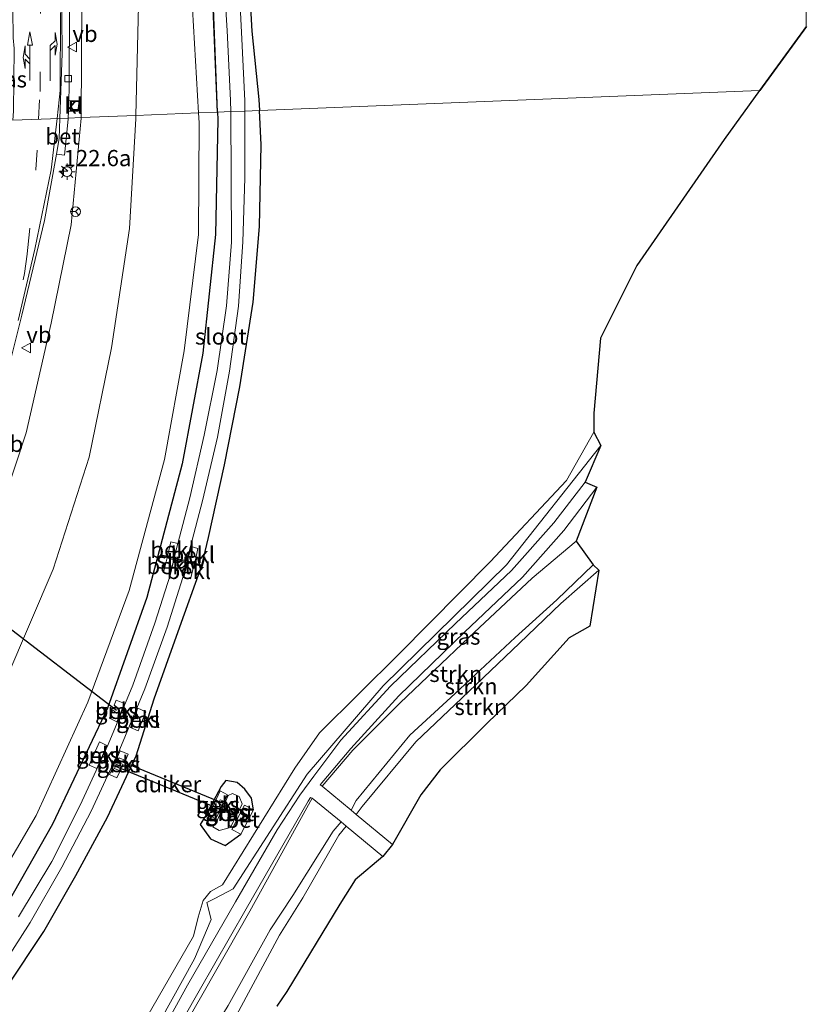
# Model space of a CAD drawing. Units: metres. Extents: x 167887 to 170001, y 406249 to 412500.
# Drawn here: x 169879 to 170000, y 408845 to 408996 of the extents above; entities that cross this region are included whole.
import ezdxf
from ezdxf.enums import TextEntityAlignment as Align

# ---------------------------------------------------------------- set-up
doc = ezdxf.new("R2010")
doc.units = ezdxf.units.M
doc.linetypes.add('VW-3-9_STREEP', pattern=[12, 3, -9])
doc.layers.get('0').update_dxf_attribs({"lineweight": 25})
for name, color, linetype, lineweight in [('B-ME-AM-KILOMETR-S-B1', 7, 'Continuous', 18), ('B-ME-GR-STRUIKEN-GV-B6', 93, 'Continuous', 18), ('B-ME-GW-INSTEEKWATERGANG-L-B1', 10, 'Continuous', 25), ('B-ME-GW-KRUINLIJN-L-B1', 93, 'Continuous', 18), ('B-ME-GW-TEENLIJN-L-B1', 93, 'Continuous', 18), ('B-ME-IE-GRASLAND-GV-B6', 93, 'Continuous', 18), ('B-ME-IE-HULPGEOMETRIE-L-B1', 53, 'Continuous', 18), ('B-ME-IE-INRICHTINGSELEMENT-S-B1', 253, 'Continuous', 18), ('B-ME-IE-MEUBILAIR_WEGMEUBILAIR-LICHTMAST-S-B1', 8, 'Continuous', 18), ('B-ME-KG-KADASTRAAL-OPNAMEDTMGRENS-L-B1', 10, 'Continuous', 25), ('B-ME-KW-DUIKER-GV-B6', 10, 'Continuous', 25), ('B-ME-KW-DUIKER-L-B1', 10, 'Continuous', 25), ('B-ME-KW-STUW-GV-B6', 173, 'Continuous', 18), ('B-ME-KW-STUW-L-B1', 173, 'Continuous', 18), ('B-ME-OB-BEKLEDING-GV-B6', 253, 'Continuous', 18), ('B-ME-OG-WATER-GV-B6', 153, 'Continuous', 18), ('B-ME-VH-VERH_SOORT-BETON-OVERIG-GV-B6', 8, 'IE-TERREINAFSCHEIDING-NATUURLIJK-HOUTWAL', 18), ('B-ME-VH-VERH_SOORT-BITUMEN-GV-B6', 8, 'IE-TERREINAFSCHEIDING-NATUURLIJK-HOUTWAL', 18), ('B-ME-VH-VERH_SOORT-KLINKERS-GV-B6', 8, 'IE-TERREINAFSCHEIDING-NATUURLIJK-HOUTWAL', 18), ('B-ME-VV-KOLK-S-B1', 8, 'Continuous', 18), ('B-ME-VW-MARKERING-39STREEP-015-L-B1', 255, 'VW-3-9_STREEP', 18), ('B-ME-VW-MARKERING-COMBILI750-S-B1', 255, 'Continuous', 18), ('B-ME-VW-MARKERING-PIJLRE750-S-B1', 7, 'Continuous', 18), ('B-ME-VW-MARKERING-STREEP-015-L-B1', 7, 'Continuous', 18), ('B-ME-VW-MEUBILAIR_WEGMEUBILAIR-RONA-S-B1', 8, 'Continuous', 18), ('B-ME-VW-MEUBILAIR_WEGMEUBILAIR-VERKEERSBORD-S-B1', 8, 'Continuous', 18)]:
    doc.layers.add(name, color=color, linetype=linetype, lineweight=lineweight)
doc.styles.add('NLCS-ISO', font='NLCS-ISO.TTF')
doc.linetypes.add('IE-TERREINAFSCHEIDING-NATUURLIJK-HOUTWAL', pattern='A,7,-1.5,[67,NLCS.SHX,S=0.75,R=45,X=0,Y=0],-1.5,7,-1.5,[70,NLCS.SHX,S=0.75,R=0,X=0,Y=0],-1.5', length=20)

# ---------------------------------------------------------------- blocks, each defined once
blk = doc.blocks.new('d45gn_FeatureWriter_4_12_FMEBLOCK1')
at = {"layer": 'B-ME-GW-INSTEEKWATERGANG-L-B1'}
for points in [[(-43.65, -47.52, 15.61), (-44.29, -31.56, 15.53), (-45.44, -14.61, 15.51), (-46.52, 0.01, 15.58), (-46.95, 12.41, 15.51), (-47.12, 18.57, 15.54), (-46.03, 24.47, 15.56), (-43.13, 29.64, 15.52), (-38.34, 33.82, 15.42), (-33.48, 36.39, 15.5), (-30.19, 37.18, 15.48), (-27.66, 37.5, 15.55), (-11.29, 38.41, 15.48), (2.01, 39.63, 15.5), (15.49, 41.27, 15.45), (29.27, 43.53, 15.49), (39.73, 45.69, 15.45), (43.83, 46.58, 15.44), (47.12, 47.52, 15.47)], [(47.12, 41.67, 15.68), (42.75, 40.61, 15.66), (34.4, 39.12, 15.56), (24.71, 37.4, 15.44), (14.32, 35.55, 15.31), (10.08, 35.19, 15.14), (-7.33, 33.74, 14.98), (-19.57, 32.82, 14.95), (-28.16, 32.3, 14.99), (-32.32, 31.39, 14.89), (-36.19, 28.93, 15.03), (-39.58, 25.39, 14.95), (-41.22, 21.25, 15.03), (-41.7, 17.18, 15.04), (-41.53, 10.57, 15.02), (-41.4, 6.69, 15.03), (-40.18, -10.15, 15.09), (-39.06, -22.09, 15.15), (-38.37, -35.04, 15.21), (-37.28, -45.57, 15.5), (-37.19, -47.27, 15.54)]]:
    blk.add_polyline3d(points, dxfattribs=at)
blk = doc.blocks.new('d45gn_FeatureWriter_4_12_FMEBLOCK3')
at = {"layer": 'B-ME-GW-TEENLIJN-L-B1'}
for points in [[(56.74, 53.27, 16.2), (39.55, 49.01, 16.04), (29.49, 47.18, 15.9), (18.86, 45.81, 15.68), (8.45, 44.73, 15.47), (-1.5, 43.94, 15.39), (-15.01, 43.61, 15.25), (-24.75, 43.24, 15.14), (-33.36, 42.64, 15.05), (-40.78, 40.41, 15.03), (-47.19, 36.49, 15), (-51.87, 30.79, 14.99), (-55.29, 24.04, 15.03), (-56.74, 16.73, 15), (-56.31, 6.84, 14.93), (-55.69, -1.21, 14.98), (-55.23, -19.07, 15.03), (-54.93, -35.21, 15.18), (-55.04, -53.27, 15.36)], [(-36.97, -52.55, 15.77), (-37.89, -36.5, 15.79), (-39.2, -18.28, 15.77), (-40.15, -5.21, 15.86), (-40.61, 13.68, 15.84), (-40.63, 15.14, 15.83), (-38.72, 22.16, 15.83), (-36.3, 26.72, 15.84), (-33.42, 29.72, 15.75), (-29.43, 32.76, 15.72), (-27.59, 33.82, 15.75), (-25.09, 35.26, 15.8), (-21.41, 36.07, 15.73), (-18.29, 36.58, 15.81), (-1.87, 37.02, 15.71), (11.13, 37.9, 15.66), (24.55, 39.41, 15.59), (37.96, 41.45, 15.7), (48.81, 43.58, 15.8), (56.74, 45.32, 15.79)]]:
    blk.add_polyline3d(points, dxfattribs=at)
blk = doc.blocks.new('d45gn_FeatureWriter_4_12_FMEBLOCK4')
at = {"layer": 'B-ME-KG-KADASTRAAL-OPNAMEDTMGRENS-L-B1'}
blk.add_line((123.43, -256.57, 15.64), (116.24, -266.45, 15.58), dxfattribs=at)
blk = doc.blocks.new('put')
for p, q in [((0.75, 0.75), (-0.75, 0.75)), ((-0.75, 0.75), (-0.75, -0.75)), ((0.75, -0.75), (0.75, 0.75)), ((-0.75, -0.75), (0.75, -0.75))]:
    blk.add_line(p, q)
blk.add_lwpolyline([(-0.625, 0.625), (0.625, 0.625), (0.625, -0.625), (-0.625, -0.625)], close=True)
blk = doc.blocks.new('verkeersbord')
for p, q in [((0, 0.75), (-0.75, -0.625)), ((0.75, -0.625), (0, 0.75)), ((-0.75, -0.625), (0.75, -0.625))]:
    blk.add_line(p, q)
blk = doc.blocks.new('wegwijzer')
for q in [(-0.53, -0.53), (0, 0.75), (0.53, -0.53)]:
    blk.add_line((0, 0), q)
blk.add_circle((0, 0), 0.75)
blk = doc.blocks.new('hecto')
for p, q in [((0, 0.625), (-0.625, 0)), ((0, -0.625), (0, 0.625)), ((-0.625, 0), (0.625, 0)), ((0.625, 0), (0, -0.625))]:
    blk.add_line(p, q)
blk = doc.blocks.new('kolk')
blk.add_lwpolyline([(-0.5, -0.5), (0.5, -0.5), (0.5, 0.5), (-0.5, 0.5)], close=True)
blk = doc.blocks.new('lantaarnpaal')
for p, q in [((-0.75, 0), (-1.25, 0)), ((-0.88, 0.88), (-0.53, 0.53)), ((0, 0.75), (0, 1.25)), ((0.53, 0.53), (0.88, 0.88)), ((0.75, 0), (1.25, 0)), ((-0.53, -0.53), (-0.88, -0.88)), ((0, -0.75), (0, -1.25)), ((0.53, -0.53), (0.88, -0.88))]:
    blk.add_line(p, q)
blk.add_circle((0, 0), 0.75)
blk = doc.blocks.new('pijlcl')
for p, q in [((0, 0, 0.1), (5.45, 0, 0.1)), ((3.55, 1.05, 0.1), (1.85, 0.75, 0.1)), ((1.85, 0.75, 0.1), (3.3, 0.75, 0.1)), ((3.3, 0.75, 0.1), (2.55, 0, 0.1)), ((4.05, 0.75, 0.1), (3.3, 0, 0.1)), ((5.35, 0.75, 0.1), (3.55, 1.05, 0.1)), ((5.35, 0.75, 0.1), (4.05, 0.75, 0.1)), ((5.45, 0.38, 0.1), (5.45, -0.38, 0.1)), ((7.5, 0, 0.1), (5.45, 0.38, 0.1)), ((5.45, -0.38, 0.1), (7.5, 0, 0.1))]:
    blk.add_line(p, q)
blk = doc.blocks.new('pijlr')
for p, q in [((0, 0, 0.1), (5.45, 0, 0.1)), ((5.45, -0.75, 0.1), (4.7, 0, 0.1)), ((6.2, -0.75, 0.1), (5.45, 0, 0.1)), ((4, -0.75, 0.1), (5.45, -0.75, 0.1)), ((5.7, -1.05, 0.1), (4, -0.75, 0.1)), ((7.5, -0.75, 0.1), (5.7, -1.05, 0.1)), ((7.5, -0.75, 0.1), (6.2, -0.75, 0.1))]:
    blk.add_line(p, q)

msp = doc.modelspace()

# ---------------------------------------------------------------- linework, layer by layer
at = {"layer": 'B-ME-GR-STRUIKEN-GV-B6'}
for points in [[(169905.376, 408998.1, 15.788), (169906.297, 408982.044, 15.766), (169896.642, 408981.66, 18.231), (169897.046, 408998.533, 18.19)], [(169896.642, 408981.66, 18.231), (169906.297, 408982.044, 15.766), (169906.383, 408980.537, 15.764), (169906.298, 408963.281, 15.723), (169904.093, 408945.368, 15.867), (169901.057, 408928.629, 15.848), (169895.619, 408908.419, 15.848), (169889.24, 408891.196, 15.758), (169881.272, 408873.767, 15.773), (169872.127, 408858.18, 15.855), (169861.244, 408842.363, 15.822), (169849.751, 408829.054, 15.838), (169837.496, 408815.475, 15.906), (169825.612, 408802.475, 15.859), (169815.138, 408790.565, 15.81), (169804.984, 408777.37, 15.781), (169796.795, 408765.484, 15.817), (169782.958, 408739.798, 15.847), (169776.306, 408724.515, 15.82)], [(169762.218, 408728.967, 20.42), (169768.602, 408745.082, 20.538), (169775.856, 408760.21, 20.68), (169784.518, 408774.851, 20.784), (169793.749, 408788.705, 20.829), (169803.804, 408801.386, 20.843), (169814.649, 408813.718, 20.678), (169826.367, 408826.339, 20.433), (169837.857, 408838.478, 20.18), (169848.773, 408851.084, 20.025), (169859.023, 408864.561, 19.796), (169867.969, 408878.814, 19.579), (169876.741, 408895.003, 19.323), (169883.89, 408911.711, 19.018), (169889.429, 408928.999, 18.71), (169892.904, 408945.811, 18.522), (169895.64, 408964.253, 18.354), (169896.629, 408981.11, 18.232), (169896.642, 408981.66, 18.231)], [(169964.505, 408916.038, 16.541), (169967.118, 408912.369, 19.412), (169961.53, 408907.003, 19.345), (169955.118, 408901.17, 19.328), (169945.873, 408892.556, 19.22), (169938.868, 408886.16, 19.185), (169930.597, 408876.083, 19.017), (169929.834, 408874.567, 19.012), (169925.344, 408878.289, 16.204), (169930.071, 408883.817, 16.299), (169937.395, 408891.129, 16.294), (169947.992, 408901.201, 16.277), (169957.719, 408910.315, 16.318), (169964.505, 408916.038, 16.541)], [(169967.118, 408912.369, 19.412), (169967.999, 408911.56, 19.346), (169962.183, 408906.418, 19.362), (169955.801, 408900.334, 19.334), (169946.875, 408891.83, 19.224), (169939.808, 408885.115, 19.3), (169931.547, 408875.145, 18.98), (169930.611, 408873.914, 19.005), (169929.834, 408874.567, 19.012), (169930.597, 408876.083, 19.017), (169938.868, 408886.16, 19.185), (169945.873, 408892.556, 19.22), (169955.118, 408901.17, 19.328), (169961.53, 408907.003, 19.345), (169967.118, 408912.369, 19.412)], [(169967.999, 408911.56, 19.346), (169966.632, 408902.91, 16.123), (169963.442, 408901.142, 16.14), (169956.822, 408893.787, 15.773), (169950.728, 408887.957, 15.402), (169943.573, 408880.788, 15.633), (169940.563, 408876.946, 15.638), (169936.191, 408869.287, 15.318), (169930.611, 408873.914, 19.005), (169931.547, 408875.145, 18.98), (169939.808, 408885.115, 19.3), (169946.875, 408891.83, 19.224), (169955.801, 408900.334, 19.334), (169962.183, 408906.418, 19.362), (169967.999, 408911.56, 19.346)], [(169900.47, 408835.008, 16.307), (169907.041, 408846.384, 16.299), (169914.197, 408859.006, 16.333), (169923.835, 408876.443, 16.158), (169928.319, 408872.767, 19.011)], [(169910.867, 408844.492, 19.053), (169917.348, 408856.152, 18.946), (169920.842, 408861.415, 18.982), (169927.065, 408871.333, 18.937), (169928.319, 408872.767, 19.011), (169929.08, 408872.124, 18.976), (169927.929, 408870.737, 18.977), (169922.375, 408861.041, 18.959), (169918.804, 408855.287, 19.035), (169912.528, 408843.661, 19)], [(169928.319, 408872.767, 19.011), (169927.065, 408871.333, 18.937), (169920.842, 408861.415, 18.982), (169917.348, 408856.152, 18.946), (169910.867, 408844.492, 19.053)], [(169912.528, 408843.661, 19), (169918.804, 408855.287, 19.035), (169922.375, 408861.041, 18.959), (169927.929, 408870.737, 18.977), (169929.08, 408872.124, 18.976), (169934.696, 408867.453, 15.326)], [(169934.696, 408867.453, 15.326), (169930.472, 408863.848, 15.554), (169928.079, 408860.063, 15.389), (169919.934, 408846.637, 15.328), (169918.384, 408844.351, 15.852)]]:
    msp.add_polyline3d(points, dxfattribs=at)
at = {"layer": 'B-ME-GW-INSTEEKWATERGANG-L-B1'}
for points in [[(169909.227, 408982.161, 15.607), (169909.272, 408981.046, 15.612), (169908.93, 408963.313, 15.519), (169906.99, 408945.025, 15.575), (169903.801, 408927.937, 15.521), (169898.321, 408907.369, 15.513), (169892.282, 408890.282, 15.397), (169883.799, 408872.426, 15.514), (169874.867, 408856.77, 15.496), (169863.519, 408840.56, 15.553), (169852.128, 408827.087, 15.539), (169839.584, 408813.346, 15.544), (169827.869, 408800.509, 15.524), (169817.518, 408788.493, 15.461), (169807.699, 408775.711, 15.445), (169799.44, 408763.456, 15.47), (169793.991, 408754.341, 15.471), (169788.312, 408743.482, 15.434), (169783.251, 408732.481, 15.407), (169779.127, 408722.395, 15.397)], [(169876.774, 408847.306, 15.55), (169882.469, 408855.866, 15.615), (169887.383, 408864.488, 15.606), (169892.26, 408873.499, 15.683), (169896.699, 408882.968, 15.676), (169899.48, 408891.725, 15.289), (169903.156, 408902.088, 15.351), (169906.834, 408912.275, 15.473), (169907.818, 408916.604, 15.484), (169910.322, 408927.809, 15.484), (169912.663, 408939.801, 15.484), (169914.745, 408952.883, 15.57), (169915.698, 408964.543, 15.598), (169915.953, 408977.115, 15.651), (169915.684, 408982.418, 15.54)], [(169914.792, 408874.626, 15.335), (169914.45, 408876.399, 15.114), (169913.465, 408877.799, 15.085), (169912.264, 408878.829, 15.121), (169910.516, 408879.149, 15.303), (169909.777, 408878.211, 15.349), (169907.325, 408873.58, 15.385), (169906.539, 408872.342, 15.32), (169908.172, 408870.161, 15.231), (169910.411, 408869.144, 15.158), (169912.819, 408870.879, 15.305)]]:
    msp.add_polyline3d(points, dxfattribs=at)
at = {"layer": 'B-ME-GW-KRUINLIJN-L-B1'}
for points in [[(169896.642, 408981.66, 18.231), (169897.046, 408998.533, 18.19), (169896.815, 409015.732, 18.115), (169896.286, 409032.553, 18.128), (169895.98, 409048.996, 17.985), (169896.592, 409053.957, 17.956), (169897.744, 409057.84, 17.882), (169899.523, 409061.388, 17.745), (169901.834, 409064.601, 17.601), (169904.668, 409067.42, 17.411), (169907.911, 409069.778, 17.284), (169911.643, 409071.665, 17.145), (169915.3161, 409072.7481, 17.157), (169916.862, 409073.204, 17.162), (169921.579, 409073.581, 17.131), (169931.604, 409073.965, 17.194), (169941.858, 409074.49, 17.262), (169952.253, 409075.092, 17.419), (169962.608, 409076.171, 17.622), (169973.082, 409077.67, 17.744), (169983.306, 409079.491, 17.916), (169995.299, 409082.185, 18.136), (170000, 409083.41306, 18.25598)], [(169896.642, 408981.66, 18.231), (169896.629, 408981.11, 18.232), (169895.64, 408964.253, 18.354), (169892.904, 408945.811, 18.522), (169889.429, 408928.999, 18.71), (169883.89, 408911.711, 19.018), (169876.741, 408895.003, 19.323), (169867.969, 408878.814, 19.579), (169859.023, 408864.561, 19.796), (169848.773, 408851.084, 20.025), (169837.857, 408838.478, 20.18), (169826.367, 408826.339, 20.433), (169814.649, 408813.718, 20.678), (169803.804, 408801.386, 20.843), (169793.749, 408788.705, 20.829), (169784.518, 408774.851, 20.784), (169775.856, 408760.21, 20.68), (169768.602, 408745.082, 20.538), (169762.218, 408728.967, 20.42)], [(169839.569, 408716.443, 15.607), (169848.399, 408738.956, 15.509), (169853.051, 408747.44, 15.843), (169862.118, 408755.802, 16.504), (169868.821, 408762.686, 16.721), (169874.4, 408773.69, 16.72), (169877.64, 408783.071, 16.718), (169878.36, 408797.044, 16.03), (169881.508, 408805.343, 16.072), (169893.747, 408830.139, 15.981), (169905.694, 408851.654, 16.102), (169908.239, 408857.716, 15.944), (169907.569, 408860.333, 15.88), (169908.81, 408860.97, 15.897), (169911.631, 408862.473, 16.073), (169923.053, 408880.101, 16.06), (169934.772, 408893.749, 16.135), (169953.8, 408912.365, 16.186), (169968.338, 408930.8, 16.396)], [(169967.118, 408912.369, 19.412), (169961.53, 408907.003, 19.345), (169955.118, 408901.17, 19.328), (169945.873, 408892.556, 19.22), (169938.868, 408886.16, 19.185), (169930.597, 408876.083, 19.017), (169929.834, 408874.567, 19.012)], [(169967.999, 408911.56, 19.346), (169962.183, 408906.418, 19.362), (169955.801, 408900.334, 19.334), (169946.875, 408891.83, 19.224), (169939.808, 408885.115, 19.3), (169931.547, 408875.145, 18.98), (169930.611, 408873.914, 19.005)], [(169928.319, 408872.767, 19.011), (169927.065, 408871.333, 18.937), (169920.842, 408861.415, 18.982), (169917.348, 408856.152, 18.946), (169910.867, 408844.492, 19.053), (169907.574, 408839.068, 18.911), (169902.632, 408830.335, 19.03), (169895.775, 408815.822, 19.058), (169888.738, 408802.412, 18.923), (169886.309, 408795.535, 18.716), (169885.248, 408791.28, 18.63), (169885.272, 408787.131, 18.704), (169885.47, 408782.206, 18.824), (169885.429, 408778.776, 18.709), (169886.436, 408775.567, 18.872), (169888.222, 408772.435, 18.635)], [(169929.08, 408872.124, 18.976), (169927.929, 408870.737, 18.977), (169922.375, 408861.041, 18.959), (169918.804, 408855.287, 19.035), (169912.528, 408843.661, 19), (169909.584, 408838.353, 19.03), (169904.428, 408829.804, 19.069), (169897.23, 408815.059, 19.046), (169890.156, 408801.535, 18.978), (169887.889, 408794.821, 18.83), (169887.042, 408791.02, 18.79), (169886.768, 408787.698, 18.813), (169887.047, 408782.65, 18.824), (169887.274, 408779.107, 18.931), (169888.088, 408775.999, 18.847), (169888.836, 408773.529, 18.717), (169889.791, 408772.281, 18.535), (169892.29, 408768.524, 18.074)]]:
    msp.add_polyline3d(points, dxfattribs=at)
at = {"layer": 'B-ME-GW-TEENLIJN-L-B1'}
for points in [[(169906.297, 408982.044, 15.766), (169906.383, 408980.537, 15.764), (169906.298, 408963.281, 15.723), (169904.093, 408945.368, 15.867), (169901.057, 408928.629, 15.848), (169895.619, 408908.419, 15.848), (169889.24, 408891.196, 15.758), (169881.272, 408873.767, 15.773), (169872.127, 408858.18, 15.855), (169861.244, 408842.363, 15.822), (169849.751, 408829.054, 15.838), (169837.496, 408815.475, 15.906), (169825.612, 408802.475, 15.859), (169815.138, 408790.565, 15.81), (169804.984, 408777.37, 15.781), (169796.795, 408765.484, 15.817), (169782.958, 408739.798, 15.847), (169776.306, 408724.515, 15.82)], [(169749.55, 408723.31, 16.892), (169755.132, 408739.541, 17.055), (169762.653, 408756.797, 17.203), (169771.424, 408772.999, 17.362), (169782.036, 408789.894, 17.397), (169796.947, 408809.488, 17.311), (169809.979, 408823.507, 17.393), (169819.956, 408834.379, 17.339), (169831.59, 408847.498, 17.087), (169841.145, 408858.224, 16.987), (169852.659, 408873.752, 16.796), (169859.672, 408885.325, 16.564), (169867.237, 408899.156, 16.394), (169874.104, 408915.777, 16.04), (169879.754, 408932.716, 15.765), (169883.577, 408949.627, 15.583), (169886.679, 408964.804, 15.542), (169888.228, 408981.249, 15.364), (169888.228, 408981.325, 15.363)], [(169967.248, 408932.841, 15.859), (169963.035, 408925.413, 15.694), (169951.274, 408912.874, 15.511), (169937.162, 408898.624, 15.553), (169924.975, 408886.506, 15.473), (169921.14, 408881.04, 15.398), (169910.011, 408863.091, 15.367), (169908.171, 408862.063, 15.387), (169907.024, 408860.627, 15.456), (169906.262, 408858.082, 15.401), (169905.517, 408855.153, 15.416), (169892.699, 408832.844, 15.24), (169871.3, 408786.668, 15.338), (169866.559, 408771.692, 15.639), (169853.335, 408750.688, 14.891), (169842.644, 408726.78, 14.919)]]:
    msp.add_polyline3d(points, dxfattribs=at)
at = {"layer": 'B-ME-IE-GRASLAND-GV-B6'}
for points in [[(170000, 408995.37441, 15.63878), (169992.809, 408985.489, 15.575), (169915.684, 408982.418, 15.54), (169915.598, 408984.117, 15.504), (169914.506, 408994.648, 15.206), (169913.816, 409007.593, 15.152), (169912.691, 409019.534, 15.089), (169911.477, 409036.372, 15.028), (169911.341, 409040.256, 15.018), (169911.178, 409046.867, 15.036), (169911.656, 409050.933, 15.035), (169913.294, 409055.078, 14.948), (169916.684, 409058.615, 15.029), (169920.552, 409061.073, 14.894), (169924.712, 409061.984, 14.99), (169933.304, 409062.499, 14.951), (169945.547, 409063.42, 14.98), (169962.959, 409064.872, 15.143), (169967.196, 409065.236, 15.309), (169977.585, 409067.084, 15.436), (169987.277, 409068.808, 15.555), (169995.622, 409070.292, 15.657), (170000, 409071.35573, 15.67986), (170000, 408995.37441, 15.63878)], [(169910.025, 409006.249, 14.107), (169910.716, 408994.758, 14.127), (169911.254, 408983.947, 14.141), (169911.263, 408982.242, 14.134), (169909.227, 408982.161, 15.607), (169908.588, 408998.119, 15.534)], [(169913.816, 409007.593, 15.152), (169914.506, 408994.648, 15.206), (169915.598, 408984.117, 15.504), (169915.684, 408982.418, 15.54), (169913.44, 408982.328, 14.151), (169913.438, 408983.908, 14.146), (169912.915, 408994.466, 14.148), (169912.314, 409006.716, 14.201)], [(169888.334, 408999.383, 15.181), (169888.228, 408981.325, 15.363), (169886.217, 408981.244, 15.175), (169886.254, 408982.34, 15.159), (169887.723, 408982.306, 15.16), (169887.899, 408983.928, 15.177), (169886.31, 408983.984, 15.135), (169886.378, 408986.019, 15.106), (169886.402, 408998.479, 14.969)], [(169897.046, 408998.533, 18.19), (169896.642, 408981.66, 18.231), (169888.228, 408981.325, 15.363), (169888.334, 408999.383, 15.181)], [(169908.588, 408998.119, 15.534), (169909.227, 408982.161, 15.607), (169906.297, 408982.044, 15.766), (169905.376, 408998.1, 15.788)], [(169876.774, 408847.306, 15.55), (169882.469, 408855.866, 15.615), (169887.383, 408864.488, 15.606), (169892.26, 408873.499, 15.683), (169896.699, 408882.968, 15.676), (169899.48, 408891.725, 15.289), (169903.156, 408902.088, 15.351), (169906.834, 408912.275, 15.473), (169907.818, 408916.604, 15.484), (169910.322, 408927.809, 15.484), (169912.663, 408939.801, 15.484), (169914.745, 408952.883, 15.57), (169915.698, 408964.543, 15.598), (169915.953, 408977.115, 15.651), (169915.684, 408982.418, 15.54), (169992.809, 408985.489, 15.575), (169987.326, 408977.951, 15.526), (169973.857, 408958.531, 15.569), (169968.25, 408947.315, 15.639), (169967.246, 408935.774, 15.696), (169967.248, 408932.841, 15.859), (169963.035, 408925.413, 15.694), (169951.274, 408912.874, 15.511), (169937.162, 408898.624, 15.553), (169924.975, 408886.506, 15.473), (169921.14, 408881.04, 15.398), (169910.011, 408863.091, 15.367), (169908.171, 408862.063, 15.387), (169907.024, 408860.627, 15.456), (169906.262, 408858.082, 15.401), (169905.517, 408855.153, 15.416), (169892.699, 408832.844, 15.24)], [(169779.127, 408722.395, 15.397), (169783.251, 408732.481, 15.407), (169788.312, 408743.482, 15.434), (169793.991, 408754.341, 15.471), (169799.44, 408763.456, 15.47), (169807.699, 408775.711, 15.445), (169817.518, 408788.493, 15.461), (169827.869, 408800.509, 15.524), (169839.584, 408813.346, 15.544), (169852.128, 408827.087, 15.539), (169863.519, 408840.56, 15.553), (169874.867, 408856.77, 15.496), (169883.799, 408872.426, 15.514), (169892.282, 408890.282, 15.397), (169898.321, 408907.369, 15.513), (169903.801, 408927.937, 15.521), (169906.99, 408945.025, 15.575), (169908.93, 408963.313, 15.519), (169909.272, 408981.046, 15.612), (169909.227, 408982.161, 15.607), (169911.263, 408982.242, 14.134)], [(169872.127, 408858.18, 15.855), (169881.272, 408873.767, 15.773), (169889.24, 408891.196, 15.758), (169895.619, 408908.419, 15.848), (169901.057, 408928.629, 15.848), (169904.093, 408945.368, 15.867), (169906.298, 408963.281, 15.723), (169906.383, 408980.537, 15.764), (169906.297, 408982.044, 15.766), (169909.227, 408982.161, 15.607), (169909.272, 408981.046, 15.612), (169908.93, 408963.313, 15.519), (169906.99, 408945.025, 15.575), (169903.801, 408927.937, 15.521), (169898.321, 408907.369, 15.513), (169892.282, 408890.282, 15.397), (169883.799, 408872.426, 15.514), (169874.867, 408856.77, 15.496)], [(169874.838, 408848.711, 13.925), (169880.341, 408857.247, 13.975), (169885.254, 408865.806, 13.973), (169889.757, 408874.435, 14.004), (169894.167, 408883.993, 13.918), (169898.036, 408893.274, 13.995), (169901.453, 408902.803, 14.093), (169903.888, 408910.461, 14.091), (169904.433, 408912.68, 14.09), (169904.545, 408912.668, 14.077), (169904.014, 408910.43, 14.155), (169905.053, 408910.238, 14.725), (169905.619, 408912.447, 14.674), (169906.734, 408912.195, 15.335), (169906.784, 408912.403, 15.335), (169905.728, 408912.671, 14.636), (169906.2, 408914.925, 14.688), (169905.18, 408915.205, 14.116), (169904.615, 408912.981, 14.096), (169904.513, 408913.017, 14.09), (169905.086, 408915.226, 14.087), (169906.913, 408922.266, 14.081), (169909.205, 408932.076, 14.109), (169911.093, 408942.247, 14.077), (169912.484, 408952.253, 14.097), (169913.121, 408962.18, 14.022), (169913.45, 408971.999, 14.184), (169913.44, 408982.328, 14.151), (169915.684, 408982.418, 15.54), (169915.953, 408977.115, 15.651), (169915.698, 408964.543, 15.598), (169914.745, 408952.883, 15.57), (169912.663, 408939.801, 15.484), (169910.322, 408927.809, 15.484), (169907.818, 408916.604, 15.484)], [(169911.263, 408982.242, 14.134), (169911.316, 408971.94, 14.095), (169911.363, 408962.117, 14.015), (169910.597, 408952.287, 14.051), (169909.193, 408942.329, 14.034), (169907.161, 408932.388, 14.124), (169904.952, 408922.7, 14.105), (169903.128, 408915.659, 14.084), (169902.566, 408913.49, 14.078), (169902.5555, 408913.4927, 14.086), (169903.0984, 408915.6653, 14.088), (169902.035, 408915.93, 14.625), (169901.539, 408913.72, 14.617), (169900.495, 408913.951, 15.35), (169900.434, 408913.721, 15.35), (169901.475, 408913.466, 14.63), (169900.914, 408911.182, 14.635), (169901.9522, 408910.9555, 14.079), (169902.511, 408913.178, 14.077), (169901.975, 408910.943, 14.073), (169899.573, 408903.403, 14.06), (169896.182, 408893.859, 14.018), (169892.398, 408884.7, 13.915), (169888.081, 408875.354, 14.01), (169883.704, 408866.683, 13.97), (169878.538, 408858.15, 13.997)], [(169749.55, 408723.31, 16.892), (169755.132, 408739.541, 17.055), (169762.653, 408756.797, 17.203), (169771.424, 408772.999, 17.362), (169782.036, 408789.894, 17.397), (169796.947, 408809.488, 17.311), (169809.979, 408823.507, 17.393), (169819.956, 408834.379, 17.339), (169831.59, 408847.498, 17.087), (169841.145, 408858.224, 16.987), (169852.659, 408873.752, 16.796), (169859.672, 408885.325, 16.564), (169867.237, 408899.156, 16.394), (169874.104, 408915.777, 16.04), (169879.754, 408932.716, 15.765), (169883.577, 408949.627, 15.583), (169886.679, 408964.804, 15.542), (169888.228, 408981.249, 15.364), (169888.228, 408981.325, 15.363)], [(169888.228, 408981.325, 15.363), (169896.642, 408981.66, 18.231), (169896.629, 408981.11, 18.232), (169895.64, 408964.253, 18.354), (169892.904, 408945.811, 18.522), (169889.429, 408928.999, 18.71), (169883.89, 408911.711, 19.018), (169876.741, 408895.003, 19.323), (169867.969, 408878.814, 19.579), (169859.023, 408864.561, 19.796), (169848.773, 408851.084, 20.025), (169837.857, 408838.478, 20.18), (169826.367, 408826.339, 20.433), (169814.649, 408813.718, 20.678), (169803.804, 408801.386, 20.843), (169793.749, 408788.705, 20.829), (169784.518, 408774.851, 20.784), (169775.856, 408760.21, 20.68), (169768.602, 408745.082, 20.538), (169762.218, 408728.967, 20.42)], [(169875.851, 408937.901, 15.752), (169879.049, 408950.886, 15.577), (169882.545, 408965.459, 15.445), (169884.388, 408975.663, 15.236), (169884.828, 408975.62, 15.233), (169885.618, 408975.543, 15.228), (169886.212, 408981.081, 15.177), (169886.217, 408981.244, 15.175), (169888.228, 408981.325, 15.363), (169888.228, 408981.249, 15.364), (169886.679, 408964.804, 15.542), (169883.577, 408949.627, 15.583), (169879.754, 408932.716, 15.765), (169874.104, 408915.777, 16.04)], [(169967.248, 408932.841, 15.859), (169968.338, 408930.8, 16.396), (169953.8, 408912.365, 16.186), (169934.772, 408893.749, 16.135), (169923.053, 408880.101, 16.06), (169911.631, 408862.473, 16.073), (169908.81, 408860.97, 15.897), (169907.569, 408860.333, 15.88), (169908.239, 408857.716, 15.944), (169905.694, 408851.654, 16.102), (169893.747, 408830.139, 15.981), (169881.508, 408805.343, 16.072), (169878.36, 408797.044, 16.03), (169877.64, 408783.071, 16.718), (169874.4, 408773.69, 16.72), (169868.821, 408762.686, 16.721), (169862.118, 408755.802, 16.504), (169853.051, 408747.44, 15.843), (169848.399, 408738.956, 15.509), (169839.569, 408716.443, 15.607)], [(169842.644, 408726.78, 14.919), (169853.335, 408750.688, 14.891), (169866.559, 408771.692, 15.639), (169871.3, 408786.668, 15.338), (169892.699, 408832.844, 15.24), (169905.517, 408855.153, 15.416), (169906.262, 408858.082, 15.401), (169907.024, 408860.627, 15.456), (169908.171, 408862.063, 15.387), (169910.011, 408863.091, 15.367), (169921.14, 408881.04, 15.398), (169924.975, 408886.506, 15.473), (169937.162, 408898.624, 15.553), (169951.274, 408912.874, 15.511), (169963.035, 408925.413, 15.694), (169967.248, 408932.841, 15.859)], [(169839.569, 408716.443, 15.607), (169848.399, 408738.956, 15.509), (169853.051, 408747.44, 15.843), (169862.118, 408755.802, 16.504), (169868.821, 408762.686, 16.721), (169874.4, 408773.69, 16.72), (169877.64, 408783.071, 16.718), (169878.36, 408797.044, 16.03), (169881.508, 408805.343, 16.072), (169893.747, 408830.139, 15.981), (169905.694, 408851.654, 16.102), (169908.239, 408857.716, 15.944), (169907.569, 408860.333, 15.88), (169908.81, 408860.97, 15.897), (169911.631, 408862.473, 16.073), (169923.053, 408880.101, 16.06), (169934.772, 408893.749, 16.135), (169953.8, 408912.365, 16.186), (169968.338, 408930.8, 16.396), (169965.91, 408925.155, 16.254)], [(169965.91, 408925.155, 16.254), (169961.097, 408918.856, 16.11), (169954.527, 408911.509, 16.183), (169945.934, 408903.353, 16.148), (169935.904, 408893.695, 16.127), (169928.242, 408885.358, 16.176), (169924.075, 408879.792, 16.136), (169921.932, 408876.893, 16.123), (169918.423, 408871.566, 16.116), (169911.982, 408860.464, 16.136), (169904.601, 408847.61, 16.079), (169898.191, 408835.95, 16.045), (169892.803, 408825.98, 16.043), (169890.094, 408820.599, 16.027), (169885.498, 408811.169, 16.058), (169881.852, 408803.552, 16.06), (169880.17, 408799.521, 16.12), (169879.343, 408795.249, 16.21), (169879.154, 408790.776, 16.46), (169879.081, 408785.103, 16.684), (169878.675, 408780.15, 16.819)], [(169967.708, 408924.385, 16.302), (169964.505, 408916.038, 16.541), (169957.719, 408910.315, 16.318), (169947.992, 408901.201, 16.277), (169937.395, 408891.129, 16.294), (169930.071, 408883.817, 16.299), (169925.344, 408878.289, 16.204), (169925.055, 408878.457, 16.192), (169926.21, 408879.811, 16.198), (169929.792, 408884.078, 16.212), (169937.172, 408892.199, 16.187), (169947.285, 408901.989, 16.191), (169956.267, 408910.477, 16.222), (169962.619, 408917.657, 16.182), (169967.708, 408924.385, 16.302)], [(169907.818, 408916.604, 15.484), (169906.834, 408912.275, 15.473), (169903.156, 408902.088, 15.351), (169899.48, 408891.725, 15.289), (169896.699, 408882.968, 15.676), (169892.26, 408873.499, 15.683), (169887.383, 408864.488, 15.606), (169882.469, 408855.866, 15.615), (169876.774, 408847.306, 15.55), (169870.947, 408838.962, 15.559), (169864.571, 408830.977, 15.505), (169858.116, 408823.379, 15.554), (169851.199, 408815.699, 15.496), (169845.143, 408809.25, 15.425), (169837.882, 408801.226, 15.439), (169831.046, 408793.594, 15.351), (169824.86, 408786.393, 15.372), (169818.697, 408778.63, 15.392), (169813.223, 408771.667, 15.339), (169807.054, 408762.444, 15.344), (169802.268, 408754.692, 15.388), (169796.951, 408744.841, 15.409), (169791.855, 408734.338, 15.386), (169787.304, 408724.03, 15.34)], [(169894.9, 408891.029, 14.107), (169893.595, 408891.516, 14.838), (169893.291, 408890.748, 14.821), (169894.109, 408890.133, 14.333), (169893.746, 408889.486, 14.274), (169893.081, 408889.967, 14.815), (169892.56, 408888.775, 14.806), (169893.718, 408888.199, 14.098), (169894.9, 408891.029, 14.107)], [(169895.826, 408887.315, 14.067), (169897.014, 408886.787, 14.877), (169898.166, 408889.719, 14.878), (169896.923, 408890.282, 14.033), (169895.826, 408887.315, 14.067)], [(169890.605, 408880.992, 14.023), (169892.193, 408884.531, 13.999), (169891.036, 408885.085, 14.888), (169889.453, 408881.498, 14.923), (169890.605, 408880.992, 14.023)], [(169892.572, 408880.092, 13.991), (169893.735, 408879.543, 14.892), (169894.232, 408880.615, 14.916), (169893.343, 408881.012, 14.153), (169893.601, 408881.654, 14.133), (169894.505, 408881.3, 14.846), (169894.678, 408881.624, 14.862), (169893.795, 408881.966, 14.175), (169894.05, 408882.624, 14.177), (169895.024, 408882.247, 14.906), (169895.45, 408883.208, 14.89), (169894.245, 408883.716, 13.967), (169892.572, 408880.092, 13.991)], [(169913.465, 408877.799, 15.085), (169914.45, 408876.399, 15.114), (169914.792, 408874.626, 15.335), (169913.387, 408875.338, 15.309), (169911.448, 408871.595, 15.285), (169912.819, 408870.879, 15.305), (169910.411, 408869.144, 15.158), (169908.172, 408870.161, 15.231), (169906.539, 408872.342, 15.32), (169907.325, 408873.58, 15.385), (169909.777, 408878.211, 15.349), (169910.516, 408879.149, 15.303), (169912.264, 408878.829, 15.121), (169913.465, 408877.799, 15.085)], [(169912.819, 408870.879, 15.305), (169914.792, 408874.626, 15.335), (169914.45, 408876.399, 15.114), (169913.465, 408877.799, 15.085), (169912.264, 408878.829, 15.121), (169910.516, 408879.149, 15.303), (169909.777, 408878.211, 15.349), (169907.325, 408873.58, 15.385), (169906.539, 408872.342, 15.32), (169908.172, 408870.161, 15.231), (169910.411, 408869.144, 15.158), (169912.819, 408870.879, 15.305)], [(169907.878, 408873.741, 15.276), (169908.994, 408873.243, 14.31), (169909.474, 408874.33, 14.331), (169908.896, 408874.618, 14.839), (169909.175, 408875.177, 14.813), (169909.833, 408874.95, 14.353), (169909.951, 408875.28, 14.371), (169909.363, 408875.635, 14.839), (169909.624, 408876.161, 14.843), (169910.224, 408875.938, 14.389), (169910.782, 408876.935, 14.341), (169909.659, 408877.548, 15.335), (169907.878, 408873.741, 15.276)], [(169910.866, 408876.816, 14.248), (169909.156, 408872.973, 14.147), (169908.507, 408872.011, 14.017), (169909.481, 408871.441, 14.131), (169911.221, 408871.879, 14.393), (169913.051, 408875.557, 14.278), (169912.564, 408876.7, 14.164), (169911.558, 408877.146, 14.205), (169910.866, 408876.816, 14.248)], [(169899.86, 408835.273, 16.096), (169906.38, 408846.738, 16.083), (169913.643, 408859.344, 16.177), (169923.212, 408875.95, 16.193), (169923.573, 408876.523, 16.197), (169923.835, 408876.443, 16.158)], [(169923.835, 408876.443, 16.158), (169914.197, 408859.006, 16.333), (169907.041, 408846.384, 16.299), (169900.47, 408835.008, 16.307)]]:
    msp.add_polyline3d(points, dxfattribs=at)
at = {"layer": 'B-ME-IE-HULPGEOMETRIE-L-B1'}
msp.add_polyline3d([(169877.674, 408980.904, 15.199), (169884.931, 408981.193, 15.264), (169886.217, 408981.244, 15.175), (169888.228, 408981.325, 15.363), (169896.642, 408981.66, 18.231), (169906.297, 408982.044, 15.766), (169909.227, 408982.161, 15.607), (169911.263, 408982.242, 14.134), (169913.44, 408982.328, 14.151), (169915.684, 408982.418, 15.54), (169992.809, 408985.489, 15.575)], dxfattribs=at)
at = {"layer": 'B-ME-KG-KADASTRAAL-OPNAMEDTMGRENS-L-B1'}
msp.add_polyline3d([(169992.809, 408985.489, 15.575), (169987.326, 408977.951, 15.526), (169973.857, 408958.531, 15.569), (169968.25, 408947.315, 15.639), (169967.246, 408935.774, 15.696), (169967.248, 408932.841, 15.859), (169968.338, 408930.8, 16.396), (169965.91, 408925.155, 16.254), (169967.708, 408924.385, 16.302), (169964.505, 408916.038, 16.541), (169967.118, 408912.369, 19.412), (169967.999, 408911.56, 19.346), (169966.632, 408902.91, 16.123), (169963.442, 408901.142, 16.14), (169956.822, 408893.787, 15.773), (169950.728, 408887.957, 15.402), (169943.573, 408880.788, 15.633), (169940.563, 408876.946, 15.638), (169936.191, 408869.287, 15.318), (169934.696, 408867.453, 15.326), (169930.472, 408863.848, 15.554), (169928.079, 408860.063, 15.389), (169919.934, 408846.637, 15.328), (169918.384, 408844.351, 15.852)], dxfattribs=at)
at = {"layer": 'B-ME-KW-DUIKER-GV-B6'}
msp.add_polyline3d([(169910.128, 408875.647, 14.264), (169909.716, 408874.661, 14.262), (169893.068, 408881.534, 14.184), (169893.495, 408882.489, 14.195), (169910.128, 408875.647, 14.264)], dxfattribs=at)
at = {"layer": 'B-ME-KW-DUIKER-L-B1'}
msp.add_line((169817.907, 408948.206, 14.234), (169893.65, 408889.969, 14.326), dxfattribs=at)
at = {"layer": 'B-ME-KW-STUW-GV-B6'}
msp.add_polyline3d([(169902.566, 408913.49, 14.078), (169904.513, 408913.017, 14.09), (169904.615, 408912.981, 14.096), (169905.728, 408912.671, 14.636), (169906.784, 408912.403, 15.335), (169906.734, 408912.195, 15.335), (169905.619, 408912.447, 14.674), (169904.545, 408912.668, 14.077), (169904.433, 408912.68, 14.09), (169902.511, 408913.178, 14.077), (169901.475, 408913.466, 14.63), (169900.434, 408913.721, 15.35), (169900.495, 408913.951, 15.35), (169901.539, 408913.72, 14.617), (169902.5555, 408913.4927, 14.086), (169902.566, 408913.49, 14.078)], dxfattribs=at)
at = {"layer": 'B-ME-KW-STUW-L-B1'}
msp.add_polyline3d([(169906.744, 408912.296, 15.335), (169904.424, 408912.868, 15.327), (169902.733, 408913.291, 15.323), (169900.507, 408913.828, 15.35)], dxfattribs=at)
at = {"layer": 'B-ME-OB-BEKLEDING-GV-B6'}
for points in [[(169901.539, 408913.72, 14.617), (169902.035, 408915.93, 14.625), (169903.0984, 408915.6653, 14.088), (169902.5555, 408913.4927, 14.086), (169901.539, 408913.72, 14.617)], [(169905.728, 408912.671, 14.636), (169904.615, 408912.981, 14.096), (169905.18, 408915.205, 14.116), (169906.2, 408914.925, 14.688), (169905.728, 408912.671, 14.636)], [(169901.475, 408913.466, 14.63), (169902.511, 408913.178, 14.077), (169901.9522, 408910.9555, 14.079), (169900.914, 408911.182, 14.635), (169901.475, 408913.466, 14.63)], [(169904.545, 408912.668, 14.077), (169905.619, 408912.447, 14.674), (169905.053, 408910.238, 14.725), (169904.014, 408910.43, 14.155), (169904.545, 408912.668, 14.077)], [(169894.9, 408891.029, 14.107), (169893.718, 408888.199, 14.098), (169892.56, 408888.775, 14.806), (169893.081, 408889.967, 14.815), (169893.746, 408889.486, 14.274), (169894.109, 408890.133, 14.333), (169893.291, 408890.748, 14.821), (169893.595, 408891.516, 14.838), (169894.9, 408891.029, 14.107)], [(169898.166, 408889.719, 14.878), (169897.014, 408886.787, 14.877), (169895.826, 408887.315, 14.067), (169896.923, 408890.282, 14.033), (169898.166, 408889.719, 14.878)], [(169890.605, 408880.992, 14.023), (169889.453, 408881.498, 14.923), (169891.036, 408885.085, 14.888), (169892.193, 408884.531, 13.999), (169890.605, 408880.992, 14.023)], [(169894.245, 408883.716, 13.967), (169895.45, 408883.208, 14.89), (169895.024, 408882.247, 14.906), (169894.05, 408882.624, 14.177), (169893.795, 408881.966, 14.175), (169894.678, 408881.624, 14.862), (169894.505, 408881.3, 14.846), (169893.601, 408881.654, 14.133), (169893.343, 408881.012, 14.153), (169894.232, 408880.615, 14.916), (169893.735, 408879.543, 14.892), (169892.572, 408880.092, 13.991), (169894.245, 408883.716, 13.967)], [(169910.782, 408876.935, 14.341), (169910.224, 408875.938, 14.389), (169909.624, 408876.161, 14.843), (169909.363, 408875.635, 14.839), (169909.951, 408875.28, 14.371), (169909.833, 408874.95, 14.353), (169909.175, 408875.177, 14.813), (169908.896, 408874.618, 14.839), (169909.474, 408874.33, 14.331), (169908.994, 408873.243, 14.31), (169907.878, 408873.741, 15.276), (169909.659, 408877.548, 15.335), (169910.782, 408876.935, 14.341)]]:
    msp.add_polyline3d(points, dxfattribs=at)
at = {"layer": 'B-ME-OG-WATER-GV-B6'}
for points in [[(169912.314, 409006.716, 14.201), (169912.915, 408994.466, 14.148), (169913.438, 408983.908, 14.146), (169913.44, 408982.328, 14.151), (169911.263, 408982.242, 14.134), (169911.254, 408983.947, 14.141), (169910.716, 408994.758, 14.127), (169910.025, 409006.249, 14.107)], [(169911.263, 408982.242, 14.134), (169913.44, 408982.328, 14.151), (169913.45, 408971.999, 14.184), (169913.121, 408962.18, 14.022), (169912.484, 408952.253, 14.097), (169911.093, 408942.247, 14.077), (169909.205, 408932.076, 14.109), (169906.913, 408922.266, 14.081), (169905.086, 408915.226, 14.087), (169904.513, 408913.017, 14.09), (169902.566, 408913.49, 14.078), (169903.128, 408915.659, 14.084), (169904.952, 408922.7, 14.105), (169907.161, 408932.388, 14.124), (169909.193, 408942.329, 14.034), (169910.597, 408952.287, 14.051), (169911.363, 408962.117, 14.015), (169911.316, 408971.94, 14.095), (169911.263, 408982.242, 14.134)], [(169878.538, 408858.15, 13.997), (169883.704, 408866.683, 13.97), (169888.081, 408875.354, 14.01), (169892.398, 408884.7, 13.915), (169896.182, 408893.859, 14.018), (169899.573, 408903.403, 14.06), (169901.975, 408910.943, 14.073), (169902.511, 408913.178, 14.077), (169904.433, 408912.68, 14.09), (169903.888, 408910.461, 14.091), (169901.453, 408902.803, 14.093), (169898.036, 408893.274, 13.995), (169894.167, 408883.993, 13.918), (169889.757, 408874.435, 14.004), (169885.254, 408865.806, 13.973), (169880.341, 408857.247, 13.975), (169874.838, 408848.711, 13.925)], [(169911.221, 408871.879, 14.393), (169909.481, 408871.441, 14.131), (169908.507, 408872.011, 14.017), (169909.156, 408872.973, 14.147), (169910.866, 408876.816, 14.248), (169911.558, 408877.146, 14.205), (169912.564, 408876.7, 14.164), (169913.051, 408875.557, 14.278), (169911.221, 408871.879, 14.393)]]:
    msp.add_polyline3d(points, dxfattribs=at)
at = {"layer": 'B-ME-VH-VERH_SOORT-BETON-OVERIG-GV-B6'}
for points in [[(169886.402, 408998.479, 14.969), (169886.378, 408986.019, 15.106), (169886.31, 408983.984, 15.135), (169886.254, 408982.34, 15.159), (169886.217, 408981.244, 15.175), (169884.931, 408981.193, 15.264), (169885.263, 408991.218, 15.146), (169885.171, 409002.786, 15.04)], [(169884.828, 408978.101, 15.3), (169884.931, 408981.193, 15.264), (169886.217, 408981.244, 15.175), (169886.212, 408981.081, 15.177), (169885.618, 408975.543, 15.228), (169884.828, 408975.62, 15.233), (169884.388, 408975.663, 15.236), (169884.828, 408978.101, 15.3)], [(169914.792, 408874.626, 15.335), (169912.819, 408870.879, 15.305), (169911.448, 408871.595, 15.285), (169913.387, 408875.338, 15.309), (169914.792, 408874.626, 15.335)]]:
    msp.add_polyline3d(points, dxfattribs=at)
at = {"layer": 'B-ME-VH-VERH_SOORT-BITUMEN-GV-B6'}
for points in [[(169885.171, 409002.786, 15.04), (169885.263, 408991.218, 15.146), (169884.931, 408981.193, 15.264), (169877.674, 408980.904, 15.199), (169877.766, 408982.336, 15.194), (169877.9, 408991.988, 15.155), (169877.75, 408993.643, 15.16), (169877.553, 409006.592, 15.147)], [(169877.674, 408980.904, 15.199), (169884.931, 408981.193, 15.264), (169884.828, 408978.101, 15.3), (169884.388, 408975.663, 15.236), (169882.545, 408965.459, 15.445), (169879.049, 408950.886, 15.577), (169875.851, 408937.901, 15.752)], [(169878.675, 408780.15, 16.819), (169879.081, 408785.103, 16.684), (169879.154, 408790.776, 16.46), (169879.343, 408795.249, 16.21), (169880.17, 408799.521, 16.12), (169881.852, 408803.552, 16.06), (169885.498, 408811.169, 16.058), (169890.094, 408820.599, 16.027), (169892.803, 408825.98, 16.043), (169898.191, 408835.95, 16.045), (169904.601, 408847.61, 16.079), (169911.982, 408860.464, 16.136), (169918.423, 408871.566, 16.116), (169921.932, 408876.893, 16.123), (169924.075, 408879.792, 16.136), (169928.242, 408885.358, 16.176), (169935.904, 408893.695, 16.127), (169945.934, 408903.353, 16.148), (169954.527, 408911.509, 16.183), (169961.097, 408918.856, 16.11), (169965.91, 408925.155, 16.254)], [(169965.91, 408925.155, 16.254), (169967.708, 408924.385, 16.302), (169962.619, 408917.657, 16.182), (169956.267, 408910.477, 16.222), (169947.285, 408901.989, 16.191), (169937.172, 408892.199, 16.187), (169929.792, 408884.078, 16.212), (169926.21, 408879.811, 16.198), (169925.055, 408878.457, 16.192), (169925.344, 408878.289, 16.204), (169929.834, 408874.567, 19.012), (169930.611, 408873.914, 19.005), (169936.191, 408869.287, 15.318), (169934.696, 408867.453, 15.326), (169929.08, 408872.124, 18.976), (169928.319, 408872.767, 19.011), (169923.835, 408876.443, 16.158), (169923.573, 408876.523, 16.197), (169923.212, 408875.95, 16.193), (169913.643, 408859.344, 16.177), (169906.38, 408846.738, 16.083), (169899.86, 408835.273, 16.096)]]:
    msp.add_polyline3d(points, dxfattribs=at)
at = {"layer": 'B-ME-VH-VERH_SOORT-KLINKERS-GV-B6'}
msp.add_polyline3d([(169886.31, 408983.984, 15.135), (169887.899, 408983.928, 15.177), (169887.723, 408982.306, 15.16), (169886.254, 408982.34, 15.159), (169886.31, 408983.984, 15.135)], dxfattribs=at)
at = {"layer": 'B-ME-VW-MARKERING-39STREEP-015-L-B1'}
for points in [[(169881.65, 408981.063, 15.223), (169881.873, 408985.371, 15.187), (169881.928, 408997.355, 15.083), (169881.545, 409017.359, 14.978), (169881.105, 409033.365, 14.942), (169881.052, 409036.385, 14.96), (169881.01, 409037.353, 14.955)], [(169879.296, 408956.329, 15.453), (169879.452, 408957.3, 15.443), (169879.89, 408960.314, 15.421), (169880.013, 408961.305, 15.405), (169881.249, 408973.323, 15.288), (169881.65, 408981.063, 15.223)]]:
    msp.add_polyline3d(points, dxfattribs=at)
at = {"layer": 'B-ME-VW-MARKERING-STREEP-015-L-B1'}
for points in [[(169884.5, 408981.176, 15.259), (169884.998, 408985.488, 15.216), (169885.024, 408997.509, 15.053)], [(169884.5, 408981.176, 15.259), (169883.587, 408973.262, 15.338), (169881.076, 408961.033, 15.465), (169878.478, 408950.05, 15.549)]]:
    msp.add_polyline3d(points, dxfattribs=at)

# ---------------------------------------------------------------- block references
at = {"layer": 'B-ME-AM-KILOMETR-S-B1', "rotation": 90}
msp.add_blockref('hecto', (169885.509, 408973.052, 15.3628), dxfattribs=at)
at = {"layer": 'B-ME-GW-INSTEEKWATERGANG-L-B1'}
msp.add_blockref('d45gn_FeatureWriter_4_12_FMEBLOCK1', (169952.875, 409029.6837), dxfattribs=at)
at = {"layer": 'B-ME-GW-TEENLIJN-L-B1'}
msp.add_blockref('d45gn_FeatureWriter_4_12_FMEBLOCK3', (169943.264, 409034.59607), dxfattribs=at)
at = {"layer": 'B-ME-IE-INRICHTINGSELEMENT-S-B1', "rotation": 90}
msp.add_blockref('put', (169887.33, 408983.183, 15.2), dxfattribs=at)
at = {"layer": 'B-ME-IE-MEUBILAIR_WEGMEUBILAIR-LICHTMAST-S-B1', "rotation": 90}
msp.add_blockref('lantaarnpaal', (169886.04, 408972.974, 15.357), dxfattribs=at)
at = {"layer": 'B-ME-KG-KADASTRAAL-OPNAMEDTMGRENS-L-B1'}
msp.add_blockref('d45gn_FeatureWriter_4_12_FMEBLOCK4', (169876.5735, 409251.94), dxfattribs=at)
at = {"layer": 'B-ME-VV-KOLK-S-B1', "rotation": 90}
msp.add_blockref('kolk', (169886.199, 408987.335, 14.856), dxfattribs=at)
at = {"layer": 'B-ME-VW-MARKERING-COMBILI750-S-B1', "rotation": 90}
msp.add_blockref('pijlcl', (169880.323, 408987.041, 15.166), dxfattribs=at)
at = {"layer": 'B-ME-VW-MARKERING-PIJLRE750-S-B1', "rotation": 89.7}
msp.add_blockref('pijlr', (169883.412, 408986.967, 15.165), dxfattribs=at)
at = {"layer": 'B-ME-VW-MEUBILAIR_WEGMEUBILAIR-RONA-S-B1', "rotation": 90}
msp.add_blockref('wegwijzer', (169887.3419, 408966.8362, 17.945), dxfattribs=at)
at = {"layer": 'B-ME-VW-MEUBILAIR_WEGMEUBILAIR-VERKEERSBORD-S-B1', "rotation": 90}
for p in [(169886.8645, 408992.2026, 14.897), (169879.758, 408945.814, 15.554)]:
    msp.add_blockref('verkeersbord', p, dxfattribs=at)

# ---------------------------------------------------------------- texts
at = {"layer": 'B-ME-AM-KILOMETR-S-B1', "ltscale": 0.2, "style": 'NLCS-ISO'}
msp.add_text('122.6a', height=2.5, dxfattribs=at).set_placement((169885.509, 408973.052, 15.3628), align=Align.BOTTOM_LEFT)
at = {"layer": 'B-ME-GR-STRUIKEN-GV-B6', "ltscale": 0.2, "style": 'NLCS-ISO'}
for p in [(169945.97065, 408895.58337), (169948.3306, 408893.6692), (169949.83904, 408890.48828)]:
    msp.add_text('strkn', height=2.5, dxfattribs=at).set_placement(p, align=Align.MIDDLE_CENTER)
at = {"layer": 'B-ME-IE-GRASLAND-GV-B6', "ltscale": 0.2, "style": 'NLCS-ISO'}
for p in [(169876.4775, 408987.224), (169946.3815, 408901.337), (169893.73, 408889.8575), (169896.996, 408888.5345), (169890.823, 408883.0385), (169894.011, 408881.6295), (169909.33, 408875.3955), (169910.6655, 408874.1465), (169910.6655, 408874.1465), (169910.779, 408874.2935)]:
    msp.add_text('gras', height=2.5, dxfattribs=at).set_placement(p, align=Align.MIDDLE_CENTER)
at = {"layer": 'B-ME-KW-DUIKER-GV-B6', "ltscale": 0.2, "style": 'NLCS-ISO'}
msp.add_text('duiker', height=2.5, dxfattribs=at).set_placement((169901.60652, 408878.5804), align=Align.MIDDLE_CENTER)
at = {"layer": 'B-ME-KW-STUW-GV-B6', "ltscale": 0.2, "style": 'NLCS-ISO'}
msp.add_text('stuw', height=2.5, dxfattribs=at).set_placement((169903.6063, 408913.06894), align=Align.MIDDLE_CENTER)
at = {"layer": 'B-ME-KW-STUW-L-B1', "ltscale": 0.2, "style": 'NLCS-ISO'}
msp.add_text('stuw', height=2.5, dxfattribs=at).set_placement((169903.62636, 408913.06554), align=Align.MIDDLE_CENTER)
at = {"layer": 'B-ME-OB-BEKLEDING-GV-B6', "ltscale": 0.2, "style": 'NLCS-ISO'}
for p in [(169902.30709, 408914.71142), (169905.42768, 408913.92927), (169901.70897, 408912.19862), (169904.80782, 408911.45264), (169893.74606, 408889.88855), (169896.9854, 408888.53674), (169890.8213, 408883.0318), (169893.95634, 408881.68066), (169909.30393, 408875.38647)]:
    msp.add_text('bekl', height=2.5, dxfattribs=at).set_placement(p, align=Align.MIDDLE_CENTER)
at = {"layer": 'B-ME-OG-WATER-GV-B6', "ltscale": 0.2, "style": 'NLCS-ISO'}
for p in [(169909.75694, 408947.58713), (169910.87992, 408874.14417)]:
    msp.add_text('sloot', height=2.5, dxfattribs=at).set_placement(p, align=Align.MIDDLE_CENTER)
at = {"layer": 'B-ME-VH-VERH_SOORT-BETON-OVERIG-GV-B6', "ltscale": 0.2, "style": 'NLCS-ISO'}
for p in [(169885.33941, 408978.41651), (169913.11506, 408873.1135)]:
    msp.add_text('bet', height=2.5, dxfattribs=at).set_placement(p, align=Align.MIDDLE_CENTER)
at = {"layer": 'B-ME-VH-VERH_SOORT-KLINKERS-GV-B6', "ltscale": 0.2, "style": 'NLCS-ISO'}
msp.add_text('kl', height=2.5, dxfattribs=at).set_placement((169887.04598, 408983.15509), align=Align.MIDDLE_CENTER)
at = {"layer": 'B-ME-VW-MEUBILAIR_WEGMEUBILAIR-VERKEERSBORD-S-B1', "ltscale": 0.2, "style": 'NLCS-ISO'}
for p in [(169886.8645, 408992.2026, 14.897), (169879.758, 408945.814, 15.554), (169875.41, 408929.01, 18.021)]:
    msp.add_text('vb', height=2.5, dxfattribs=at).set_placement(p, align=Align.BOTTOM_LEFT)

doc.saveas('drawing.dxf')
